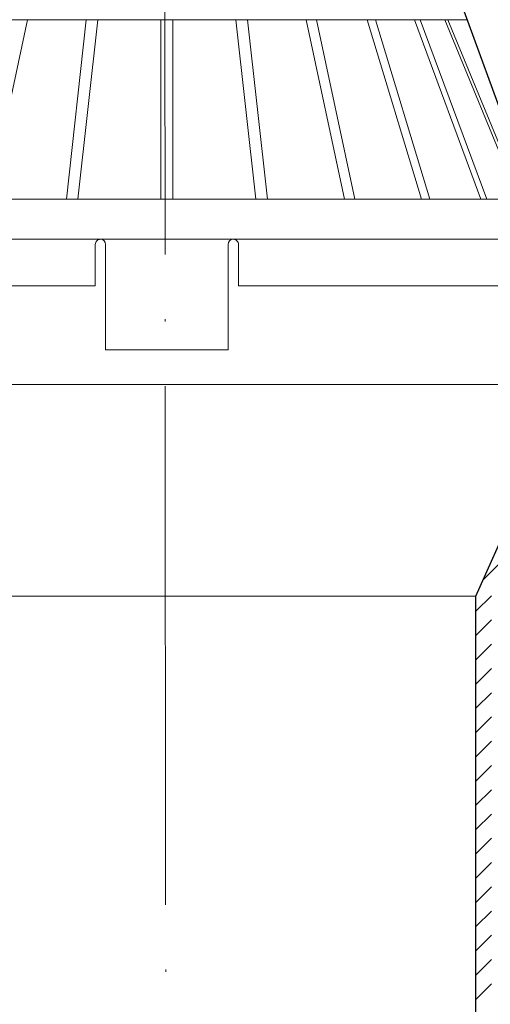
# Model space of a CAD drawing. Units: millimetres. Extents: x 10451 to 13412, y -7046 to -4571.
# Drawn here: x 12162 to 12184, y -5932 to -5887 of the extents above; entities that cross this region are included whole.
import ezdxf

# ---------------------------------------------------------------- set-up
doc = ezdxf.new("R2010")
doc.units = ezdxf.units.MM
doc.linetypes.add('ACAD_ISO04W100', pattern=[30, 24, -3, 0, -3])
for name, color, linetype, lineweight in [('вспомогательный', 132, 'Continuous', 18), ('Оси', 31, 'ACAD_ISO04W100', 13), ('Основной', 7, 'Continuous', 30), ('Штрих', 151, 'Continuous', 9)]:
    doc.layers.add(name, color=color, linetype=linetype, lineweight=lineweight)

msp = doc.modelspace()

# ---------------------------------------------------------------- linework, layer by layer
at = {"layer": 'вспомогательный', "color": 0}
for p, q in [((12155.39132, -5886.7543), (12183.17977, -5886.7543)), ((12161.06577, -5895.06735), (12162.83784, -5886.7543)), ((12164.64039, -5895.06735), (12165.55768, -5886.7543)), ((12165.17358, -5895.06735), (12166.09087, -5886.7543)), ((12169.00962, -5886.7543), (12169.00962, -5895.06735)), ((12169.56162, -5886.7543), (12169.56162, -5895.06735)), ((12173.39753, -5895.06735), (12172.48022, -5886.75429)), ((12173.93073, -5895.06735), (12173.01341, -5886.75429)), ((12177.50534, -5895.06732), (12175.73325, -5886.75429)), ((12177.98339, -5895.06732), (12176.2113, -5886.75428)), ((12181.053, -5895.06735), (12178.5425, -5886.75428)), ((12181.44332, -5895.06735), (12178.9372, -5886.75428)), ((12183.79871, -5895.06735), (12180.72935, -5886.75427)), ((12184.07471, -5895.06735), (12181.00535, -5886.75427)), ((12185.55537, -5895.06735), (12182.13195, -5886.75427)), ((12185.69824, -5895.06735), (12182.27482, -5886.75427)), ((12152.36562, -5895.06735), (12169.28551, -5895.06735)), ((12169.28551, -5895.06735), (12186.20549, -5895.06735)), ((12152.36562, -5896.91535), (12166.24978, -5896.91535)), ((12166.03646, -5896.91535), (12186.2055, -5896.91535)), ((12165.97356, -5897.15535), (12165.97356, -5899.07535)), ((12166.45356, -5897.15535), (12166.45357, -5902.02735)), ((12172.11756, -5897.15534), (12172.11757, -5902.02735)), ((12172.59756, -5897.15534), (12172.59756, -5899.07534)), ((12152.24562, -5899.07535), (12165.97356, -5899.07535)), ((12172.59756, -5899.07535), (12186.3255, -5899.07535)), ((12166.45357, -5902.02735), (12172.11757, -5902.02735)), ((12150.65555, -5903.64334), (12187.93275, -5903.64334))]:
    msp.add_line(p, q, dxfattribs=at)
at = {"layer": 'вспомогательный', "color": 0, "ltscale": 0.5}
msp.add_line((12155.01415, -5913.43293), (12183.57414, -5913.43293), dxfattribs=at)
at = {"layer": 'вспомогательный', "color": 0}
for centre, start, end in [((12166.21356, -5897.15535), 90, 180.000079), ((12166.21356, -5897.15535), 0.000079, 90), ((12172.35756, -5897.15534), 90.000157, 180.000079), ((12172.35756, -5897.15534), 0.000079, 90.000157)]:
    msp.add_arc(centre, 0.24, start, end, dxfattribs=at)
at = {"layer": 'Оси', "color": 0}
msp.add_line((12169.28212, -5987.9147), (12169.1791, -5873.88466), dxfattribs=at)
at = {"layer": 'Основной', "color": 0}
msp.add_line((12186.20551, -5895.06735), (12179.65398, -5877.06732), dxfattribs=at)
at = {"layer": 'Основной', "color": 0, "ltscale": 0.5}
for p, q in [((12183.57414, -5913.43293), (12187.93275, -5903.64334)), ((12183.57414, -5974.96008), (12183.57414, -5913.43293))]:
    msp.add_line(p, q, dxfattribs=at)
at = {"layer": 'Штрих', "color": 0, "ltscale": 0.5}
for p, q in [((12183.91315, -5912.67151), (12185.03213, -5911.55253)), ((12183.57414, -5914.13305), (12184.29414, -5913.41305)), ((12183.57414, -5915.25558), (12184.29414, -5914.53558)), ((12183.57414, -5916.37811), (12184.29414, -5915.65811)), ((12183.57414, -5917.50064), (12184.29414, -5916.78064)), ((12183.57414, -5918.62318), (12184.29414, -5917.90318)), ((12183.57414, -5919.74571), (12184.29414, -5919.02571)), ((12183.57414, -5920.86824), (12184.29414, -5920.14824)), ((12183.57414, -5921.99077), (12184.29414, -5921.27077)), ((12183.57414, -5923.1133), (12184.29414, -5922.3933)), ((12183.57414, -5924.23584), (12184.29414, -5923.51584)), ((12183.57414, -5925.35837), (12184.29414, -5924.63837)), ((12183.57414, -5926.4809), (12184.29414, -5925.7609)), ((12183.57414, -5927.60343), (12184.29414, -5926.88343)), ((12183.57414, -5928.72596), (12184.29414, -5928.00596)), ((12183.57414, -5929.8485), (12184.29414, -5929.1285)), ((12183.57414, -5930.97103), (12184.29414, -5930.25103)), ((12183.57414, -5932.09356), (12184.29414, -5931.37356))]:
    msp.add_line(p, q, dxfattribs=at)

doc.saveas('drawing.dxf')
